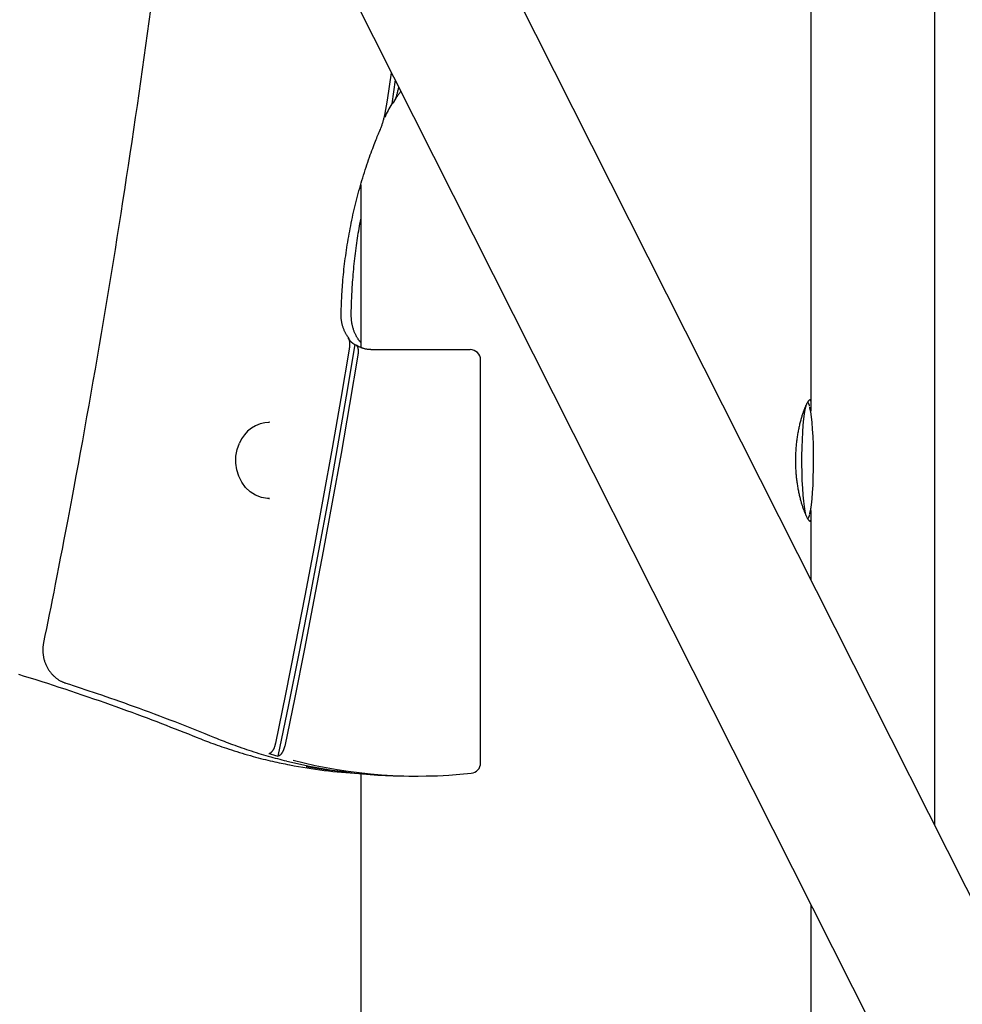
# Model space of a CAD drawing. Extents: x -4874 to 13279, y -1967 to 2476.
# Drawn here: x 2563 to 2835, y 102 to 386 of the extents above; entities that cross this region are included whole.
import ezdxf

# ---------------------------------------------------------------- set-up
doc = ezdxf.new("R2010")
doc.units = 0

msp = doc.modelspace()

# ---------------------------------------------------------------- linework, layer by layer
at = {"color": 7, "linetype": 'Continuous'}
for p, q in [((2791.88, 274.68), (2791.88, 2099.3)), ((2827.45, 1405.62), (2827.45, 153.41)), ((3265.59, -715.56), (2606.45, 591.73)), ((2568.77, 572.73), (3227.91, -734.56)), ((2669.62, 362.63), (2670.71, 370.53)), ((2671.77, 368.44), (2670.81, 361.54)), ((2668.8, 358.27), (2669.62, 362.63)), ((2661.88, 338.19), (2661.88, 291.25)), ((2664.78, 290.62), (2693.45, 290.62)), ((2696.45, 171.33), (2696.45, 287.62)), ((2635.57, 269.62), (2635.35, 269.62)), ((2635.35, 247.62), (2635.57, 247.62)), ((2791.88, 223.95), (2791.88, 242.54)), ((2661.88, 168.2), (2661.88, -401.79)), ((2693.71, 168.34), (2693.77, 168.34)), ((2675.71, 167.54), (2678.43, 167.54)), ((2791.88, -659.62), (2791.88, 130.22))]:
    msp.add_line(p, q, dxfattribs=at)
for points in [[(2601.19, 388.78), (2600.72, 385.31), (2600.24, 381.84), (2599.76, 378.37), (2599.28, 374.9), (2598.79, 371.43), (2598.3, 367.96), (2597.8, 364.49), (2597.3, 361.02), (2596.8, 357.56), (2596.29, 354.09), (2595.77, 350.63), (2595.26, 347.16), (2594.73, 343.7), (2594.21, 340.24), (2593.68, 336.77), (2593.14, 333.31), (2592.6, 329.85), (2592.06, 326.39), (2591.51, 322.94), (2590.95, 319.48), (2590.4, 316.02), (2589.84, 312.57), (2589.27, 309.11), (2588.7, 305.66), (2588.13, 302.21), (2587.55, 298.75), (2586.96, 295.3), (2586.38, 291.85), (2585.79, 288.4), (2585.19, 284.96), (2584.59, 281.51), (2583.98, 278.06), (2583.38, 274.62), (2582.76, 271.17), (2582.15, 267.73), (2581.53, 264.3), (2580.91, 260.9), (2580.29, 257.52), (2579.68, 254.2), (2579.07, 250.93), (2578.47, 247.73), (2577.89, 244.62), (2577.32, 241.59), (2576.76, 238.65), (2576.21, 235.8), (2575.68, 233.05), (2575.16, 230.38), (2574.66, 227.81), (2574.18, 225.32), (2573.71, 222.93), (2573.25, 220.63), (2572.81, 218.41), (2572.38, 216.25), (2571.96, 214.15), (2571.54, 212.1), (2571.13, 210.08), (2570.73, 208.08), (2570.33, 206.1)], [(2672.77, 366.45), (2672.72, 366.19), (2672.67, 365.95), (2672.62, 365.7), (2672.57, 365.45), (2672.52, 365.21), (2672.46, 364.97), (2672.4, 364.74), (2672.35, 364.52), (2672.29, 364.3), (2672.23, 364.1), (2672.16, 363.89), (2672.1, 363.7), (2672.04, 363.52), (2671.98, 363.35), (2671.92, 363.19), (2671.86, 363.03), (2671.8, 362.89), (2671.75, 362.76), (2671.69, 362.63), (2671.64, 362.52), (2671.59, 362.41), (2671.54, 362.31), (2671.49, 362.22), (2671.44, 362.14), (2671.39, 362.06), (2671.34, 361.98), (2671.3, 361.92), (2671.25, 361.86), (2671.2, 361.8), (2671.16, 361.75), (2671.12, 361.71), (2671.08, 361.67), (2671.04, 361.64), (2671, 361.62), (2670.97, 361.6), (2670.93, 361.58), (2670.9, 361.57), (2670.87, 361.56), (2670.84, 361.55), (2670.81, 361.54)], [(2671.45, 362.14), (2671.55, 362.3), (2671.65, 362.47), (2671.75, 362.65), (2671.86, 362.82), (2671.96, 362.99), (2672.08, 363.17), (2672.19, 363.35), (2672.31, 363.54), (2672.44, 363.73), (2672.57, 363.92), (2672.71, 364.12), (2672.85, 364.31), (2673, 364.52), (2673.14, 364.72), (2673.29, 364.92), (2673.44, 365.13)], [(2667.66, 354.5), (2667.75, 354.74), (2667.84, 354.97), (2667.92, 355.2), (2668, 355.44), (2668.08, 355.67), (2668.16, 355.91), (2668.24, 356.14), (2668.31, 356.38), (2668.38, 356.61), (2668.45, 356.85), (2668.51, 357.09), (2668.57, 357.32), (2668.63, 357.56), (2668.69, 357.8), (2668.74, 358.03), (2668.8, 358.27)], [(2656.2, 300.85), (2656.22, 301.39), (2656.23, 301.94), (2656.25, 302.49), (2656.27, 303.05), (2656.29, 303.61), (2656.31, 304.19), (2656.33, 304.78), (2656.36, 305.38), (2656.39, 305.99), (2656.43, 306.62), (2656.47, 307.27), (2656.51, 307.93), (2656.56, 308.61), (2656.61, 309.31), (2656.67, 310.02), (2656.73, 310.74), (2656.8, 311.48), (2656.87, 312.24), (2656.95, 313), (2657.03, 313.78), (2657.12, 314.56), (2657.21, 315.34), (2657.31, 316.14), (2657.41, 316.93), (2657.52, 317.72), (2657.63, 318.51), (2657.74, 319.3), (2657.86, 320.09), (2657.98, 320.88), (2658.11, 321.66), (2658.24, 322.45), (2658.38, 323.24), (2658.52, 324.02), (2658.67, 324.8), (2658.81, 325.59), (2658.97, 326.37), (2659.13, 327.15), (2659.29, 327.93), (2659.45, 328.71), (2659.62, 329.48), (2659.8, 330.26), (2659.98, 331.03), (2660.16, 331.81), (2660.35, 332.58), (2660.54, 333.35), (2660.74, 334.12), (2660.94, 334.89), (2661.14, 335.65), (2661.35, 336.42), (2661.56, 337.18), (2661.78, 337.94), (2662, 338.71), (2662.22, 339.46), (2662.45, 340.22), (2662.68, 340.98), (2662.92, 341.73), (2663.16, 342.48), (2663.41, 343.23), (2663.66, 343.97), (2663.9, 344.7), (2664.15, 345.41), (2664.39, 346.11), (2664.63, 346.78), (2664.86, 347.43), (2665.09, 348.06), (2665.31, 348.65), (2665.53, 349.22), (2665.73, 349.77), (2665.93, 350.29), (2666.12, 350.78), (2666.3, 351.24), (2666.48, 351.68), (2666.65, 352.09), (2666.81, 352.47), (2666.97, 352.84), (2667.12, 353.19), (2667.26, 353.53), (2667.41, 353.86), (2667.55, 354.18), (2667.69, 354.49)], [(2659.12, 300.86), (2659.13, 301.41), (2659.14, 301.95), (2659.16, 302.5), (2659.17, 303.06), (2659.19, 303.63), (2659.21, 304.2), (2659.23, 304.79), (2659.25, 305.39), (2659.28, 306), (2659.31, 306.64), (2659.35, 307.28), (2659.38, 307.95), (2659.43, 308.62), (2659.47, 309.32), (2659.52, 310.03), (2659.58, 310.75), (2659.64, 311.49), (2659.7, 312.25), (2659.77, 313.01), (2659.84, 313.78), (2659.91, 314.55), (2659.99, 315.33), (2660.07, 316.1), (2660.16, 316.87), (2660.25, 317.63), (2660.34, 318.39), (2660.43, 319.14), (2660.52, 319.88), (2660.62, 320.61), (2660.72, 321.34), (2660.83, 322.06), (2660.94, 322.78), (2661.05, 323.48), (2661.16, 324.18), (2661.28, 324.88), (2661.4, 325.56), (2661.52, 326.25), (2661.64, 326.93), (2661.76, 327.61), (2661.88, 328.29)], [(2658.32, 294.1), (2658.24, 294.21), (2658.16, 294.32), (2658.07, 294.43), (2657.99, 294.54), (2657.91, 294.65), (2657.82, 294.77), (2657.74, 294.9), (2657.66, 295.03), (2657.58, 295.17), (2657.5, 295.31), (2657.42, 295.46), (2657.34, 295.62), (2657.27, 295.78), (2657.19, 295.95), (2657.11, 296.12), (2657.04, 296.31), (2656.97, 296.49), (2656.9, 296.68), (2656.83, 296.88), (2656.76, 297.08), (2656.7, 297.28), (2656.64, 297.48), (2656.58, 297.68), (2656.53, 297.88), (2656.48, 298.08), (2656.44, 298.28), (2656.4, 298.48), (2656.36, 298.67), (2656.33, 298.86), (2656.3, 299.05), (2656.28, 299.24), (2656.26, 299.43), (2656.24, 299.61), (2656.23, 299.79), (2656.22, 299.97), (2656.22, 300.15), (2656.21, 300.32), (2656.21, 300.5), (2656.21, 300.67), (2656.2, 300.85)], [(2661.88, 292.71), (2661.81, 292.78), (2661.74, 292.85), (2661.67, 292.93), (2661.6, 293), (2661.53, 293.08), (2661.46, 293.17), (2661.39, 293.26), (2661.31, 293.35), (2661.23, 293.46), (2661.16, 293.57), (2661.08, 293.68), (2661, 293.81), (2660.92, 293.94), (2660.83, 294.07), (2660.75, 294.22), (2660.67, 294.37), (2660.58, 294.53), (2660.5, 294.69), (2660.41, 294.86), (2660.33, 295.03), (2660.24, 295.21), (2660.16, 295.39), (2660.08, 295.58), (2660.01, 295.77), (2659.93, 295.96), (2659.86, 296.15), (2659.8, 296.35), (2659.73, 296.55), (2659.67, 296.75), (2659.61, 296.95), (2659.56, 297.16), (2659.5, 297.37), (2659.45, 297.58), (2659.41, 297.79), (2659.36, 298), (2659.32, 298.21), (2659.29, 298.43), (2659.25, 298.65), (2659.22, 298.86), (2659.2, 299.08), (2659.18, 299.3), (2659.16, 299.52), (2659.15, 299.74), (2659.14, 299.97), (2659.13, 300.19), (2659.13, 300.41), (2659.12, 300.64), (2659.12, 300.86)], [(2658.61, 290.75), (2658.62, 290.82), (2658.63, 290.89), (2658.64, 290.97), (2658.65, 291.04), (2658.66, 291.12), (2658.67, 291.21), (2658.68, 291.29), (2658.69, 291.39), (2658.7, 291.49), (2658.71, 291.59), (2658.72, 291.7), (2658.73, 291.81), (2658.73, 291.93), (2658.73, 292.05), (2658.73, 292.17), (2658.73, 292.3), (2658.72, 292.42), (2658.72, 292.55), (2658.7, 292.67), (2658.69, 292.79), (2658.68, 292.91), (2658.66, 293.03), (2658.64, 293.14), (2658.62, 293.25), (2658.6, 293.35), (2658.58, 293.44), (2658.56, 293.53), (2658.54, 293.61), (2658.52, 293.68), (2658.49, 293.74), (2658.47, 293.8), (2658.45, 293.85), (2658.43, 293.9), (2658.41, 293.93), (2658.39, 293.97), (2658.37, 293.99), (2658.35, 294.02), (2658.33, 294.04), (2658.3, 294.05), (2658.28, 294.07)], [(2637.33, 176.98), (2640.24, 191.14), (2643.08, 205.32), (2645.84, 219.51), (2648.54, 233.73), (2651.16, 247.96), (2653.72, 262.21), (2656.2, 276.47), (2658.61, 290.75)], [(2660.18, 292.06), (2657.67, 277.15), (2655.09, 262.25), (2652.43, 247.38), (2649.68, 232.52), (2646.86, 217.68), (2643.97, 202.86), (2640.99, 188.06), (2637.94, 173.28)], [(2660.18, 292.06), (2660.24, 292.04), (2660.29, 292.03), (2660.34, 292.02), (2660.39, 292), (2660.44, 291.98), (2660.49, 291.96), (2660.54, 291.93), (2660.59, 291.89), (2660.63, 291.85), (2660.68, 291.81), (2660.72, 291.76), (2660.76, 291.7), (2660.79, 291.64), (2660.83, 291.57), (2660.86, 291.5), (2660.9, 291.42), (2660.93, 291.35), (2660.95, 291.26), (2660.98, 291.18), (2661.01, 291.09), (2661.03, 291), (2661.05, 290.9), (2661.07, 290.81), (2661.08, 290.71), (2661.09, 290.6), (2661.1, 290.5), (2661.11, 290.39), (2661.12, 290.29), (2661.12, 290.18), (2661.13, 290.07), (2661.12, 289.96), (2661.12, 289.85), (2661.11, 289.74), (2661.11, 289.63), (2661.1, 289.51), (2661.09, 289.4), (2661.07, 289.29), (2661.06, 289.18), (2661.04, 289.07), (2661.03, 288.96)], [(2664.78, 290.62), (2664.66, 290.62), (2664.54, 290.63), (2664.42, 290.63), (2664.3, 290.64), (2664.18, 290.64), (2664.05, 290.65), (2663.92, 290.67), (2663.78, 290.68), (2663.65, 290.7), (2663.5, 290.72), (2663.36, 290.75), (2663.21, 290.78), (2663.06, 290.82), (2662.91, 290.85), (2662.76, 290.89), (2662.6, 290.94), (2662.45, 290.99), (2662.3, 291.04), (2662.15, 291.1), (2662, 291.16), (2661.85, 291.22), (2661.71, 291.28), (2661.57, 291.35), (2661.43, 291.41), (2661.3, 291.48), (2661.17, 291.55), (2661.05, 291.62), (2660.93, 291.69), (2660.81, 291.77), (2660.69, 291.84), (2660.58, 291.91), (2660.46, 291.99)], [(2661.03, 288.96), (2658.64, 274.81), (2656.17, 260.67), (2653.64, 246.55), (2651.03, 232.45), (2648.36, 218.36), (2645.61, 204.29), (2642.8, 190.24), (2639.91, 176.2)], [(2791.53, 276.12), (2791.48, 276.1), (2791.44, 276.08), (2791.4, 276.06), (2791.35, 276.04), (2791.31, 276.01), (2791.26, 275.97), (2791.21, 275.93), (2791.16, 275.88), (2791.11, 275.82), (2791.05, 275.75), (2791, 275.67), (2790.94, 275.59), (2790.88, 275.5), (2790.81, 275.4), (2790.75, 275.29), (2790.69, 275.17), (2790.62, 275.05), (2790.55, 274.92), (2790.48, 274.79), (2790.41, 274.65), (2790.34, 274.5), (2790.27, 274.35), (2790.2, 274.18), (2790.13, 274.02), (2790.05, 273.84), (2789.98, 273.66), (2789.9, 273.47), (2789.83, 273.28), (2789.75, 273.08), (2789.67, 272.87), (2789.59, 272.66), (2789.52, 272.44), (2789.44, 272.22), (2789.36, 271.99), (2789.28, 271.75), (2789.21, 271.51), (2789.13, 271.26), (2789.05, 271), (2788.98, 270.74), (2788.9, 270.48), (2788.83, 270.2), (2788.75, 269.93), (2788.68, 269.65), (2788.6, 269.36), (2788.53, 269.06), (2788.46, 268.77), (2788.39, 268.46), (2788.32, 268.16), (2788.26, 267.85), (2788.19, 267.53), (2788.13, 267.21), (2788.07, 266.88), (2788.01, 266.55), (2787.95, 266.22), (2787.89, 265.89), (2787.84, 265.55), (2787.79, 265.2), (2787.74, 264.86), (2787.69, 264.51), (2787.65, 264.16), (2787.61, 263.81), (2787.57, 263.45), (2787.53, 263.09), (2787.5, 262.74), (2787.46, 262.38), (2787.44, 262.01), (2787.41, 261.65), (2787.39, 261.29), (2787.37, 260.92), (2787.35, 260.55), (2787.34, 260.19), (2787.33, 259.82), (2787.32, 259.46), (2787.31, 259.09), (2787.31, 258.73), (2787.31, 258.36), (2787.31, 258), (2787.32, 257.64), (2787.33, 257.28), (2787.34, 256.92), (2787.36, 256.56), (2787.37, 256.2), (2787.39, 255.84), (2787.42, 255.49), (2787.44, 255.14), (2787.47, 254.78), (2787.5, 254.44), (2787.54, 254.09), (2787.57, 253.74), (2787.61, 253.4), (2787.65, 253.06), (2787.69, 252.72), (2787.74, 252.39), (2787.78, 252.06), (2787.83, 251.73), (2787.88, 251.4), (2787.94, 251.08), (2787.99, 250.76), (2788.05, 250.44), (2788.11, 250.13), (2788.17, 249.82), (2788.23, 249.51), (2788.3, 249.21), (2788.36, 248.91), (2788.43, 248.61), (2788.5, 248.32), (2788.57, 248.03), (2788.64, 247.74), (2788.71, 247.46), (2788.78, 247.18), (2788.86, 246.91), (2788.93, 246.65), (2789.01, 246.38), (2789.09, 246.13), (2789.16, 245.87), (2789.24, 245.63), (2789.32, 245.38), (2789.4, 245.15), (2789.48, 244.92), (2789.55, 244.69), (2789.63, 244.47), (2789.71, 244.26), (2789.79, 244.05), (2789.87, 243.85), (2789.95, 243.65), (2790.02, 243.46), (2790.1, 243.28), (2790.18, 243.11), (2790.25, 242.94), (2790.32, 242.78), (2790.4, 242.62), (2790.47, 242.48), (2790.54, 242.34), (2790.61, 242.2), (2790.68, 242.08), (2790.74, 241.96), (2790.81, 241.85), (2790.87, 241.75), (2790.94, 241.65), (2791, 241.57), (2791.05, 241.49), (2791.11, 241.42), (2791.17, 241.35), (2791.22, 241.3), (2791.27, 241.25), (2791.32, 241.21), (2791.37, 241.17), (2791.41, 241.15), (2791.45, 241.13), (2791.49, 241.12), (2791.53, 241.12), (2791.57, 241.13), (2791.6, 241.14), (2791.64, 241.16), (2791.67, 241.19), (2791.7, 241.22), (2791.72, 241.26), (2791.75, 241.31), (2791.77, 241.37), (2791.79, 241.43), (2791.81, 241.51), (2791.82, 241.59), (2791.84, 241.67), (2791.85, 241.76), (2791.86, 241.86), (2791.87, 241.97), (2791.87, 242.08), (2791.88, 242.2), (2791.88, 242.32), (2791.88, 242.45), (2791.88, 242.59), (2791.88, 242.73), (2791.88, 242.88), (2791.87, 243.03), (2791.87, 243.19), (2791.86, 243.36), (2791.85, 243.53), (2791.84, 243.71), (2791.82, 243.9), (2791.81, 244.09), (2791.8, 244.28), (2791.78, 244.48), (2791.77, 244.67), (2791.75, 244.87)], [(2791.75, 272.36), (2791.76, 272.47), (2791.77, 272.59), (2791.78, 272.71), (2791.79, 272.83), (2791.8, 272.95), (2791.81, 273.07), (2791.82, 273.19), (2791.83, 273.31), (2791.84, 273.44), (2791.84, 273.57), (2791.85, 273.7), (2791.86, 273.83), (2791.86, 273.96), (2791.87, 274.09), (2791.87, 274.22), (2791.88, 274.36), (2791.88, 274.49), (2791.88, 274.62), (2791.88, 274.75), (2791.88, 274.88), (2791.88, 275), (2791.87, 275.12), (2791.87, 275.23), (2791.86, 275.34), (2791.85, 275.44), (2791.84, 275.53), (2791.83, 275.62), (2791.82, 275.7), (2791.8, 275.76), (2791.78, 275.83), (2791.76, 275.88), (2791.74, 275.93), (2791.72, 275.97), (2791.69, 276), (2791.67, 276.03), (2791.64, 276.05), (2791.61, 276.07), (2791.58, 276.09), (2791.56, 276.1), (2791.53, 276.12)], [(2790.45, 274.72), (2790.29, 274.28), (2790.05, 273.35), (2789.84, 272.11), (2789.64, 270.59), (2789.47, 268.81), (2789.33, 266.81), (2789.22, 264.64), (2789.15, 262.33), (2789.11, 259.95)], [(2791.42, 274.24), (2791.4, 274.33), (2791.37, 274.41), (2791.35, 274.49), (2791.33, 274.58), (2791.3, 274.66), (2791.28, 274.74), (2791.25, 274.82), (2791.22, 274.9), (2791.19, 274.98), (2791.15, 275.06), (2791.11, 275.13), (2791.07, 275.21), (2791.03, 275.28), (2790.99, 275.36), (2790.95, 275.43), (2790.91, 275.5)], [(2791.43, 243.14), (2791.49, 243.38), (2791.72, 244.47), (2791.92, 245.85), (2792.11, 247.51), (2792.26, 249.4), (2792.39, 251.5), (2792.48, 253.74), (2792.53, 256.09), (2792.55, 258.49), (2792.54, 260.89), (2792.49, 263.25), (2792.4, 265.5), (2792.28, 267.61), (2792.12, 269.53), (2791.94, 271.22), (2791.74, 272.63), (2791.52, 273.75), (2791.45, 274)], [(2635.57, 247.62), (2634.91, 247.64), (2633.18, 247.95), (2631.52, 248.6), (2629.99, 249.58), (2628.64, 250.84), (2627.52, 252.35), (2626.65, 254.07), (2626.07, 255.93), (2625.79, 257.88), (2625.83, 259.85), (2626.19, 261.78), (2626.84, 263.61)], [(2789.11, 259.95), (2789.11, 257.55), (2789.14, 255.16), (2789.21, 252.85), (2789.32, 250.66), (2789.46, 248.64), (2789.62, 246.83), (2789.82, 245.28), (2790.03, 244), (2790.26, 243.05), (2790.42, 242.6)], [(2790.91, 241.74), (2790.94, 241.79), (2790.97, 241.84), (2791, 241.89), (2791.03, 241.93), (2791.06, 241.98), (2791.09, 242.03), (2791.12, 242.08), (2791.14, 242.12), (2791.17, 242.17), (2791.19, 242.22), (2791.21, 242.26), (2791.22, 242.3), (2791.24, 242.35), (2791.26, 242.39), (2791.27, 242.44), (2791.29, 242.48), (2791.3, 242.53), (2791.31, 242.58), (2791.33, 242.63), (2791.34, 242.68), (2791.35, 242.73), (2791.37, 242.78), (2791.38, 242.83), (2791.39, 242.88)], [(2570.33, 206.1), (2570.3, 205.93), (2570.27, 205.77), (2570.25, 205.61), (2570.22, 205.44), (2570.2, 205.28), (2570.18, 205.11), (2570.16, 204.93), (2570.14, 204.76), (2570.13, 204.58), (2570.12, 204.39), (2570.11, 204.2), (2570.11, 204.01), (2570.11, 203.81), (2570.11, 203.61), (2570.12, 203.41), (2570.13, 203.2), (2570.15, 202.99), (2570.17, 202.78), (2570.2, 202.56), (2570.23, 202.35), (2570.27, 202.13), (2570.31, 201.91), (2570.35, 201.69), (2570.4, 201.47), (2570.45, 201.25), (2570.51, 201.04), (2570.57, 200.82), (2570.64, 200.61), (2570.71, 200.4), (2570.79, 200.19), (2570.87, 199.98), (2570.95, 199.77), (2571.04, 199.57), (2571.13, 199.37), (2571.23, 199.17), (2571.33, 198.97), (2571.44, 198.77), (2571.55, 198.58), (2571.66, 198.39), (2571.78, 198.21), (2571.9, 198.02), (2572.03, 197.84), (2572.16, 197.66), (2572.29, 197.49), (2572.42, 197.32), (2572.57, 197.15), (2572.71, 196.98), (2572.86, 196.82), (2573.01, 196.67), (2573.16, 196.51), (2573.32, 196.36), (2573.47, 196.22), (2573.64, 196.08), (2573.8, 195.94), (2573.96, 195.81), (2574.12, 195.69), (2574.29, 195.57), (2574.45, 195.45), (2574.62, 195.34), (2574.78, 195.24), (2574.94, 195.14), (2575.11, 195.05), (2575.27, 194.96), (2575.43, 194.88), (2575.59, 194.8), (2575.76, 194.73), (2575.92, 194.66), (2576.08, 194.59), (2576.24, 194.53), (2576.4, 194.47), (2576.55, 194.41), (2576.71, 194.35)], [(2563.1, 196.9), (2564.77, 196.39), (2566.44, 195.87), (2568.11, 195.35), (2569.78, 194.82), (2571.44, 194.29), (2573.11, 193.75), (2574.77, 193.21), (2576.43, 192.66), (2578.1, 192.11), (2579.76, 191.55), (2581.41, 190.99), (2583.07, 190.43), (2584.72, 189.86), (2586.35, 189.29), (2587.98, 188.73), (2589.58, 188.16), (2591.17, 187.59), (2592.74, 187.03), (2594.28, 186.47), (2595.79, 185.92), (2597.28, 185.37), (2598.74, 184.83), (2600.18, 184.29), (2601.6, 183.76), (2602.98, 183.23), (2604.35, 182.71), (2605.69, 182.2), (2607, 181.68), (2608.3, 181.18), (2609.58, 180.67), (2610.85, 180.17), (2612.11, 179.67), (2613.36, 179.17), (2614.61, 178.67)], [(2576.71, 194.35), (2577.81, 194), (2578.91, 193.64), (2580.02, 193.28), (2581.14, 192.91), (2582.28, 192.53), (2583.43, 192.15), (2584.61, 191.75), (2585.82, 191.35), (2587.05, 190.93), (2588.31, 190.49), (2589.61, 190.05), (2590.93, 189.59), (2592.27, 189.11), (2593.64, 188.63), (2595.04, 188.13), (2596.45, 187.62), (2597.89, 187.1), (2599.34, 186.57), (2600.81, 186.03), (2602.28, 185.48), (2603.76, 184.92), (2605.24, 184.36), (2606.72, 183.8), (2608.19, 183.23), (2609.65, 182.66), (2611.1, 182.09), (2612.54, 181.52), (2613.98, 180.95), (2615.41, 180.38), (2616.83, 179.81), (2618.25, 179.23), (2619.67, 178.66)], [(2614.61, 178.67), (2615.16, 178.46), (2615.71, 178.24), (2616.26, 178.02), (2616.82, 177.81), (2617.39, 177.59), (2617.96, 177.37), (2618.55, 177.15), (2619.16, 176.92), (2619.78, 176.69), (2620.42, 176.46), (2621.07, 176.23), (2621.74, 176), (2622.43, 175.76), (2623.13, 175.53), (2623.85, 175.29), (2624.59, 175.05), (2625.34, 174.81), (2626.11, 174.58), (2626.89, 174.34), (2627.67, 174.1), (2628.45, 173.87), (2629.23, 173.65), (2630.01, 173.42), (2630.77, 173.21), (2631.52, 173), (2632.26, 172.81), (2632.98, 172.61), (2633.69, 172.43), (2634.39, 172.26), (2635.07, 172.09), (2635.74, 171.93), (2636.4, 171.78), (2637.04, 171.64), (2637.67, 171.5), (2638.28, 171.37), (2638.89, 171.25), (2639.5, 171.13), (2640.1, 171.01), (2640.69, 170.9), (2641.28, 170.78)], [(2619.67, 178.66), (2620.22, 178.44), (2620.77, 178.22), (2621.33, 178), (2621.89, 177.78), (2622.46, 177.55), (2623.04, 177.33), (2623.63, 177.1), (2624.24, 176.87), (2624.87, 176.64), (2625.5, 176.41), (2626.16, 176.17), (2626.82, 175.93), (2627.5, 175.7), (2628.18, 175.46), (2628.88, 175.23), (2629.58, 174.99), (2630.28, 174.76), (2630.99, 174.53), (2631.7, 174.31), (2632.41, 174.08), (2633.11, 173.87), (2633.81, 173.66), (2634.51, 173.45), (2635.19, 173.26), (2635.87, 173.07), (2636.53, 172.89), (2637.19, 172.72), (2637.84, 172.55), (2638.49, 172.38), (2639.13, 172.22), (2639.77, 172.06), (2640.4, 171.91)], [(2635.35, 174.05), (2635.41, 174.07), (2635.47, 174.08), (2635.53, 174.09), (2635.59, 174.11), (2635.66, 174.13), (2635.72, 174.15), (2635.78, 174.18), (2635.84, 174.22), (2635.9, 174.26), (2635.96, 174.31), (2636.03, 174.36), (2636.09, 174.42), (2636.15, 174.48), (2636.22, 174.55), (2636.28, 174.62), (2636.34, 174.69), (2636.4, 174.77), (2636.46, 174.86), (2636.52, 174.94), (2636.57, 175.03), (2636.63, 175.12), (2636.69, 175.22), (2636.74, 175.31), (2636.79, 175.41), (2636.84, 175.51), (2636.88, 175.61), (2636.93, 175.71), (2636.97, 175.81), (2637.01, 175.91), (2637.05, 176.01), (2637.09, 176.11), (2637.12, 176.21), (2637.15, 176.3), (2637.18, 176.4), (2637.21, 176.5), (2637.23, 176.6), (2637.26, 176.69), (2637.28, 176.79), (2637.3, 176.88), (2637.33, 176.98)], [(2639.91, 176.2), (2639.9, 176.13), (2639.88, 176.07), (2639.86, 176), (2639.85, 175.92), (2639.83, 175.85), (2639.81, 175.78), (2639.79, 175.7), (2639.76, 175.62), (2639.74, 175.54), (2639.71, 175.45), (2639.68, 175.36), (2639.65, 175.27), (2639.61, 175.18), (2639.58, 175.08), (2639.54, 174.99), (2639.49, 174.89), (2639.45, 174.79), (2639.4, 174.69), (2639.35, 174.59), (2639.3, 174.5), (2639.24, 174.4), (2639.19, 174.31), (2639.13, 174.22), (2639.07, 174.13), (2639.01, 174.04), (2638.95, 173.96), (2638.89, 173.89), (2638.83, 173.81), (2638.77, 173.75), (2638.72, 173.68), (2638.66, 173.63), (2638.6, 173.57), (2638.55, 173.53), (2638.49, 173.49), (2638.44, 173.45), (2638.39, 173.42), (2638.34, 173.39), (2638.3, 173.37), (2638.26, 173.35), (2638.21, 173.33), (2638.17, 173.32), (2638.14, 173.31), (2638.1, 173.3), (2638.07, 173.3), (2638.03, 173.29), (2638, 173.29), (2637.97, 173.28), (2637.94, 173.28)], [(2657.96, 168.62), (2651.55, 169.35), (2646.15, 170.19)]]:
    msp.add_lwpolyline(points, dxfattribs=at)
for centre, radius, start, end in [((2710.19, 338.56), 45.59, 149.7378, 155.2955), ((2665.39, 299.7), 9.26, 218.7946, 235.7311), ((2693.45, 287.62), 3, 0, 90), ((2635.76, 260), 9.62, 91.1094, 157.9262), ((2679.47, 317.21), 149.8, 252.8723, 253.9039), ((2675.76, 313.34), 145.81, 256.0219, 269.9792), ((2669.03, 311.26), 143.21, 258.8901, 266.9025), ((2678.43, 313.02), 145.49, 255.6503, 276.0256), ((2693.45, 171.33), 3, 276.0418, 0)]:
    msp.add_arc(centre, radius, start, end, dxfattribs=at)

doc.saveas('drawing.dxf')
